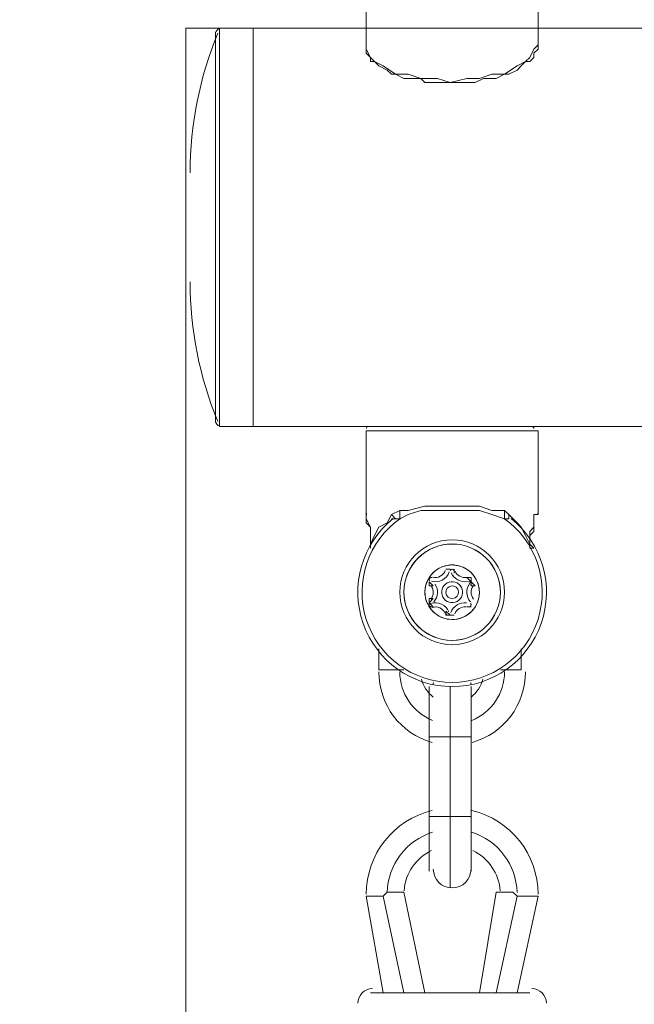
# Model space of a CAD drawing. Units: millimetres. Extents: x 3073 to 9467, y -12084 to -3162.
# Drawn here: x 5779 to 5872, y -6732 to -6583 of the extents above; entities that cross this region are included whole.
import ezdxf

# ---------------------------------------------------------------- set-up
doc = ezdxf.new("R2010")
doc.units = ezdxf.units.MM
doc.header["$MEASUREMENT"] = 0
doc.layers.add('Logos & Title', color=7, linetype='Continuous', lineweight=0)

msp = doc.modelspace()

# ---------------------------------------------------------------- linework, layer by layer
at = {"layer": 'Logos & Title', "color": 18, "lineweight": 5, "true_color": 0x000000}
msp.add_lwpolyline([(5804.29, -8644.85), (5804.29, -6584.27), (6744.09, -6584.27), (6744.09, -8644.85)], close=True, dxfattribs=at)
at = {"layer": 'Logos & Title', "color": 1, "lineweight": 9, "true_color": 0xff0000}
msp.add_open_spline([(7744.18, -10341.95), (8324.55, -9999.2), (8714.09, -9367.67), (8714.09, -8644.85), (8714.09, -8644.85), (8714.09, -6584.27), (8714.09, -6584.27), (8714.09, -5861.37), (8324.47, -5229.79), (7744.02, -4887.06), (7530.23, -4312.6), (6976.39, -3902.22), (6328.38, -3902.22), (6328.38, -3902.22), (6223.37, -3902.22), (6223.37, -3902.22), (5576.31, -3902.22), (5023.19, -4311.42), (4808.71, -4884.57), (4225.87, -5226.7), (3834.3, -5859.58), (3834.3, -6584.27), (3834.3, -6584.27), (3834.3, -8644.85), (3834.3, -8644.85), (3834.3, -9369.46), (4225.8, -10002.29), (4808.55, -10344.45), (5022.91, -10917.82), (5576.15, -11327.21), (6223.37, -11327.21), (6223.37, -11327.21), (6328.38, -11327.21), (6328.38, -11327.21), (6976.55, -11327.21), (7530.5, -10916.65), (7744.18, -10341.95)], degree=3, knots=[0, 0, 0, 0, 1, 1, 1, 2, 2, 2, 3, 3, 3, 4, 4, 4, 5, 5, 5, 6, 6, 6, 7, 7, 7, 8, 8, 8, 9, 9, 9, 10, 10, 10, 11, 11, 11, 12, 12, 12, 12], dxfattribs=at)
at = {"layer": 'Logos & Title', "color": 140, "lineweight": 9, "true_color": 0x00aeef}
msp.add_open_spline([(4804.28, -6584.27), (4804.28, -6031.98), (5252.01, -5584.26), (5804.29, -5584.26), (5804.29, -5584.26), (6744.1, -5584.26), (6744.1, -5584.26), (7296.38, -5584.26), (7744.1, -6031.98), (7744.1, -6584.27), (7744.1, -6584.27), (7744.1, -8644.85), (7744.1, -8644.85), (7744.1, -9197.13), (7296.38, -9644.85), (6744.1, -9644.85), (6744.1, -9644.85), (5804.29, -9644.85), (5804.29, -9644.85), (5252.01, -9644.85), (4804.28, -9197.13), (4804.28, -8644.85), (4804.28, -8644.85), (4804.28, -6584.27), (4804.28, -6584.27)], degree=3, knots=[0, 0, 0, 0, 1, 1, 1, 2, 2, 2, 3, 3, 3, 4, 4, 4, 5, 5, 5, 6, 6, 6, 7, 7, 7, 8, 8, 8, 8], dxfattribs=at)
at = {"layer": 'Logos & Title', "color": 18, "lineweight": 5, "true_color": 0x000000}
for points in [[(5831.6, -6586.81), (5831.6, -6586.81), (5831.6, -6575.38), (5831.6, -6575.38)], [(5857.63, -6586.81), (5857.63, -6586.81), (5857.63, -6575.38), (5857.63, -6575.38)], [(5809.11, -6585.04), (5806.35, -6591.74), (5804.93, -6598.92), (5804.93, -6606.17)], [(5808.74, -6584.91), (5808.74, -6584.91), (5808.74, -6643.96), (5808.74, -6643.96)], [(5809.66, -6584.27), (5809.28, -6584.29), (5808.95, -6584.52), (5808.81, -6584.86)], [(5809.37, -6584.27), (5809.37, -6584.27), (5814.45, -6584.27), (5814.45, -6584.27)], [(5809.37, -6584.27), (5809.37, -6584.27), (5809.37, -6644.6), (5809.37, -6644.6)], [(5814.45, -6584.27), (5814.45, -6584.27), (5814.45, -6644.6), (5814.45, -6644.6)], [(5831.6, -6584.27), (5831.6, -6584.27), (5814.45, -6584.27), (5814.45, -6584.27)], [(5814.45, -6584.27), (5814.45, -6584.27), (5814.45, -6644.6), (5814.45, -6644.6)], [(6691.39, -6584.27), (6691.39, -6584.27), (5857.63, -6584.27), (5857.63, -6584.27)], [(5804.29, -6606.5), (5804.29, -6606.5), (5804.29, -6623.01), (5804.29, -6623.01)], [(5804.93, -6622.68), (5804.93, -6629.93), (5806.34, -6637.11), (5809.1, -6643.82)], [(5808.81, -6644.01), (5808.95, -6644.35), (5809.28, -6644.58), (5809.66, -6644.6)], [(5809.37, -6644.6), (5809.37, -6644.6), (5814.45, -6644.6), (5814.45, -6644.6)], [(5831.6, -6644.6), (5831.6, -6644.6), (5814.45, -6644.6), (5814.45, -6644.6)], [(5831.91, -6644.6), (5831.74, -6644.6), (5831.6, -6644.74), (5831.6, -6644.91)], [(5831.6, -6644.6), (5831.6, -6644.6), (5857, -6644.6), (5857, -6644.6)], [(5831.6, -6645.23), (5831.6, -6645.23), (5831.6, -6657.3), (5831.6, -6657.3)], [(5831.6, -6645.23), (5831.6, -6645.23), (5857.63, -6645.23), (5857.63, -6645.23)], [(5857, -6644.91), (5857, -6644.74), (5856.85, -6644.6), (5856.68, -6644.6)], [(6692.02, -6644.6), (6692.02, -6644.6), (5857, -6644.6), (5857, -6644.6)], [(5857.63, -6645.23), (5857.63, -6645.23), (5857.63, -6657.3), (5857.63, -6657.3)], [(5835.41, -6657.93), (5835.41, -6657.93), (5836.68, -6657.3), (5836.68, -6657.3)], [(5852.55, -6657.3), (5852.55, -6657.3), (5853.19, -6657.93), (5853.19, -6657.93)], [(5831.6, -6657.61), (5831.6, -6657.72), (5831.62, -6657.84), (5831.65, -6657.94)], [(5835.41, -6658.57), (5835.41, -6658.57), (5836.68, -6658.57), (5836.68, -6658.57)], [(5852.55, -6658.57), (5852.55, -6658.57), (5853.19, -6658.57), (5853.19, -6658.57)], [(5853.19, -6657.93), (5853.19, -6657.93), (5853.19, -6658.57), (5853.19, -6658.57)], [(5857.57, -6657.94), (5857.61, -6657.84), (5857.63, -6657.73), (5857.63, -6657.61)], [(5832.23, -6661.74), (5832.23, -6661.74), (5832.23, -6662.38), (5832.23, -6662.38)], [(5832.23, -6662.38), (5832.23, -6662.38), (5832.23, -6661.74), (5832.23, -6661.74)], [(5832.23, -6661.74), (5832.23, -6661.74), (5832.23, -6661.74), (5832.23, -6661.74)], [(5856.36, -6662.38), (5856.36, -6662.38), (5856.36, -6661.74), (5856.36, -6661.74)], [(5856.36, -6661.74), (5856.36, -6661.74), (5856.36, -6662.38), (5856.36, -6662.38)], [(5856.36, -6661.74), (5856.36, -6661.74), (5856.36, -6661.74), (5856.36, -6661.74)], [(5832.23, -6662.38), (5832.23, -6662.38), (5832.23, -6663.01), (5832.23, -6663.01)], [(5832.23, -6662.38), (5832.23, -6662.38), (5832.23, -6663.01), (5832.23, -6663.01)], [(5832.23, -6662.38), (5832.23, -6662.38), (5832.23, -6662.38), (5832.23, -6662.38)], [(5856.36, -6662.38), (5856.36, -6662.38), (5857, -6663.01), (5857, -6663.01)], [(5856.36, -6662.38), (5856.36, -6662.38), (5856.36, -6662.38), (5856.36, -6662.38)], [(5844.57, -6665.55), (5843.2, -6665.57), (5841.94, -6666.25), (5841.18, -6667.39)], [(5843.66, -6666.19), (5843.66, -6666.19), (5844.3, -6666.19), (5844.3, -6666.19)], [(5844.3, -6666.19), (5844.3, -6666.19), (5843.66, -6666.19), (5843.66, -6666.19)], [(5844.3, -6665.55), (5844.3, -6665.55), (5844.93, -6665.55), (5844.93, -6665.55)], [(5844.3, -6666.19), (5844.3, -6666.19), (5844.3, -6666.19), (5844.3, -6666.19)], [(5844.3, -6666.19), (5844.3, -6666.19), (5844.3, -6666.19), (5844.3, -6666.19)], [(5844.53, -6666.2), (5844.43, -6666.23), (5844.35, -6666.3), (5844.31, -6666.4)], [(5844.91, -6666.38), (5844.87, -6666.3), (5844.8, -6666.23), (5844.72, -6666.2)], [(5844.93, -6666.19), (5844.93, -6666.19), (5844.93, -6666.82), (5844.93, -6666.82)], [(5844.93, -6666.19), (5844.93, -6666.19), (5844.93, -6666.19), (5844.93, -6666.19)], [(5844.93, -6666.82), (5844.93, -6666.82), (5844.93, -6666.19), (5844.93, -6666.19)], [(5841.02, -6667.66), (5840.35, -6668.84), (5840.31, -6670.28), (5840.91, -6671.51)], [(5841.13, -6667.7), (5841.11, -6667.78), (5841.12, -6667.87), (5841.17, -6667.95)], [(5841.12, -6667.46), (5841.12, -6667.46), (5841.12, -6667.46), (5841.12, -6667.46)], [(5841.52, -6667.47), (5841.42, -6667.44), (5841.31, -6667.46), (5841.23, -6667.53)], [(5841.49, -6668.01), (5842.62, -6668.32), (5843.79, -6667.7), (5844.17, -6666.6)], [(5841.66, -6667.4), (5842.46, -6667.62), (5843.3, -6667.18), (5843.57, -6666.39)], [(5841.76, -6667.46), (5841.76, -6667.46), (5841.76, -6667.46), (5841.76, -6667.46)], [(5841.76, -6667.46), (5841.76, -6667.46), (5841.76, -6667.46), (5841.76, -6667.46)], [(5841.76, -6667.46), (5841.76, -6667.46), (5841.76, -6667.46), (5841.76, -6667.46)], [(5841.76, -6667.46), (5841.76, -6667.46), (5841.76, -6667.46), (5841.76, -6667.46)], [(5844.47, -6666.73), (5844.87, -6667.7), (5845.9, -6668.25), (5846.94, -6668.05)], [(5844.93, -6666.82), (5844.93, -6666.82), (5844.93, -6666.82), (5844.93, -6666.82)], [(5845.05, -6666.48), (5845.34, -6667.17), (5846.08, -6667.57), (5846.82, -6667.43)], [(5846.84, -6667.46), (5846.84, -6667.46), (5847.47, -6668.09), (5847.47, -6668.09)], [(5847.47, -6667.46), (5847.47, -6667.46), (5846.84, -6667.46), (5846.84, -6667.46)], [(5847.47, -6667.46), (5847.47, -6667.46), (5847.47, -6668.09), (5847.47, -6668.09)], [(5841.76, -6668.73), (5841.76, -6668.73), (5841.12, -6668.09), (5841.12, -6668.09)], [(5841.12, -6668.09), (5841.12, -6668.09), (5841.12, -6668.73), (5841.12, -6668.73)], [(5841.12, -6668.09), (5841.12, -6668.09), (5841.12, -6668.09), (5841.12, -6668.09)], [(5841.12, -6668.73), (5841.12, -6668.73), (5841.76, -6668.73), (5841.76, -6668.73)], [(5841.36, -6670.73), (5841.83, -6670.19), (5841.89, -6669.41), (5841.5, -6668.81)], [(5841.84, -6671.14), (5842.5, -6670.4), (5842.57, -6669.3), (5842.03, -6668.47)], [(5847.29, -6668.33), (5846.65, -6669.17), (5846.69, -6670.34), (5847.38, -6671.13)], [(5847.8, -6668.72), (5847.34, -6669.31), (5847.37, -6670.15), (5847.86, -6670.72)], [(5847.47, -6668.09), (5847.47, -6668.09), (5847.47, -6668.73), (5847.47, -6668.73)], [(5847.47, -6668.09), (5847.47, -6668.09), (5848.11, -6668.73), (5848.11, -6668.73)], [(5847.47, -6668.09), (5847.47, -6668.09), (5847.47, -6668.09), (5847.47, -6668.09)], [(5847.47, -6668.73), (5847.47, -6668.73), (5847.47, -6668.73), (5847.47, -6668.73)], [(5847.47, -6668.73), (5847.47, -6668.73), (5848.11, -6668.73), (5848.11, -6668.73)], [(5841.12, -6671.27), (5841.12, -6671.27), (5841.76, -6670.63), (5841.76, -6670.63)], [(5841.12, -6670.63), (5841.12, -6670.63), (5841.12, -6671.27), (5841.12, -6671.27)], [(5841.12, -6670.63), (5841.12, -6670.63), (5841.76, -6670.63), (5841.76, -6670.63)], [(5841.2, -6671.37), (5841.14, -6671.45), (5841.11, -6671.55), (5841.13, -6671.64)], [(5841.12, -6671.27), (5841.12, -6671.27), (5841.12, -6671.27), (5841.12, -6671.27)], [(5841.12, -6671.27), (5841.12, -6671.27), (5841.76, -6671.9), (5841.76, -6671.9)], [(5841.12, -6671.27), (5841.12, -6671.27), (5841.12, -6671.27), (5841.12, -6671.27)], [(5841.12, -6671.27), (5841.12, -6671.27), (5841.12, -6671.27), (5841.12, -6671.27)], [(5841.12, -6671.27), (5841.12, -6671.27), (5841.12, -6671.9), (5841.12, -6671.9)], [(5841.22, -6671.81), (5841.25, -6671.84), (5841.29, -6671.87), (5841.33, -6671.88)], [(5841.27, -6671.86), (5841.35, -6671.9), (5841.45, -6671.92), (5841.54, -6671.89)], [(5844.12, -6672.63), (5843.67, -6671.56), (5842.47, -6671.01), (5841.36, -6671.38)], [(5843.54, -6672.88), (5843.22, -6672.11), (5842.36, -6671.72), (5841.57, -6671.99)], [(5846.8, -6671.28), (5845.76, -6671.15), (5844.77, -6671.77), (5844.42, -6672.76)], [(5846.72, -6671.91), (5845.98, -6671.82), (5845.27, -6672.26), (5845.02, -6672.97)], [(5847.47, -6671.9), (5847.47, -6671.9), (5846.84, -6671.9), (5846.84, -6671.9)], [(5846.84, -6671.9), (5846.84, -6671.9), (5846.84, -6671.9), (5846.84, -6671.9)], [(5846.84, -6671.9), (5846.84, -6671.9), (5847.47, -6671.9), (5847.47, -6671.9)], [(5847.47, -6671.27), (5847.47, -6671.27), (5847.47, -6671.27), (5847.47, -6671.27)], [(5847.47, -6671.27), (5847.47, -6671.27), (5847.47, -6671.27), (5847.47, -6671.27)], [(5847.47, -6671.27), (5847.47, -6671.27), (5847.47, -6671.27), (5847.47, -6671.27)], [(5847.47, -6671.27), (5847.47, -6671.27), (5847.47, -6671.27), (5847.47, -6671.27)], [(5847.47, -6671.9), (5847.47, -6671.9), (5847.47, -6671.9), (5847.47, -6671.9)], [(5844.3, -6673.17), (5844.3, -6673.17), (5843.66, -6672.54), (5843.66, -6672.54)], [(5843.66, -6672.54), (5843.66, -6672.54), (5843.66, -6672.54), (5843.66, -6672.54)], [(5843.66, -6672.54), (5843.66, -6672.54), (5843.66, -6673.17), (5843.66, -6673.17)], [(5843.66, -6673.17), (5843.66, -6673.17), (5844.3, -6673.17), (5844.3, -6673.17)], [(5844.3, -6673.17), (5844.3, -6673.17), (5844.3, -6673.17), (5844.3, -6673.17)], [(5844.3, -6673.17), (5844.3, -6673.17), (5844.93, -6673.17), (5844.93, -6673.17)], [(5844.3, -6673.17), (5844.3, -6673.17), (5844.93, -6673.17), (5844.93, -6673.17)], [(5844.93, -6673.17), (5844.93, -6673.17), (5844.93, -6673.17), (5844.93, -6673.17)], [(5833.5, -6678.25), (5833.5, -6678.25), (5833.5, -6681.43), (5833.5, -6681.43)], [(5855.09, -6681.43), (5855.09, -6681.43), (5855.09, -6678.25), (5855.09, -6678.25)], [(5833.5, -6681.43), (5833.5, -6681.43), (5836.68, -6681.43), (5836.68, -6681.43)], [(5833.5, -6681.74), (5833.5, -6686.71), (5836.8, -6691.08), (5841.58, -6692.44)], [(5836.68, -6681.43), (5836.68, -6681.43), (5836.68, -6681.43), (5836.68, -6681.43)], [(5836.68, -6681.43), (5836.68, -6681.43), (5836.68, -6681.43), (5836.68, -6681.43)], [(5836.68, -6681.43), (5836.68, -6681.43), (5837.31, -6681.43), (5837.31, -6681.43)], [(5836.68, -6681.74), (5836.68, -6684.98), (5838.64, -6687.89), (5841.64, -6689.1)], [(5836.68, -6681.74), (5836.68, -6684.98), (5838.64, -6687.89), (5841.63, -6689.1)], [(5847.59, -6689.1), (5850.59, -6687.89), (5852.55, -6684.98), (5852.55, -6681.74)], [(5847.59, -6689.1), (5850.59, -6687.89), (5852.55, -6684.98), (5852.55, -6681.74)], [(5847.64, -6692.44), (5852.43, -6691.08), (5855.73, -6686.71), (5855.73, -6681.74)], [(5851.92, -6681.43), (5851.92, -6681.43), (5852.55, -6681.43), (5852.55, -6681.43)], [(5852.55, -6681.43), (5852.55, -6681.43), (5855.09, -6681.43), (5855.09, -6681.43)], [(5852.55, -6681.43), (5852.55, -6681.43), (5852.55, -6681.43), (5852.55, -6681.43)], [(5852.55, -6681.43), (5852.55, -6681.43), (5852.55, -6681.43), (5852.55, -6681.43)], [(5839.97, -6682.82), (5840.23, -6683.91), (5840.86, -6684.88), (5841.76, -6685.55)], [(5841.12, -6683.97), (5841.12, -6683.97), (5841.12, -6691.59), (5841.12, -6691.59)], [(5841.77, -6683.35), (5841.76, -6683.45), (5841.76, -6683.55), (5841.76, -6683.65)], [(5844.3, -6683.97), (5844.3, -6683.97), (5844.3, -6691.59), (5844.3, -6691.59)], [(5844.3, -6683.97), (5844.3, -6683.97), (5844.3, -6691.59), (5844.3, -6691.59)], [(5847.47, -6683.65), (5847.47, -6683.55), (5847.47, -6683.45), (5847.46, -6683.35)], [(5847.47, -6685.55), (5848.37, -6684.88), (5849, -6683.91), (5849.25, -6682.82)], [(5841.12, -6691.59), (5841.12, -6691.59), (5844.3, -6691.59), (5844.3, -6691.59)], [(5844.3, -6691.59), (5844.3, -6691.59), (5844.3, -6691.59), (5844.3, -6691.59)], [(5844.3, -6691.59), (5844.3, -6691.59), (5844.3, -6703.65), (5844.3, -6703.65)], [(5844.3, -6691.59), (5844.3, -6691.59), (5847.47, -6691.59), (5847.47, -6691.59)], [(5844.3, -6703.65), (5844.3, -6703.65), (5844.3, -6691.59), (5844.3, -6691.59)], [(5841.61, -6702.73), (5835.74, -6704.12), (5831.6, -6709.37), (5831.6, -6715.4)], [(5857.63, -6715.4), (5857.63, -6709.37), (5853.49, -6704.13), (5847.62, -6702.73)], [(5841.12, -6703.65), (5841.12, -6703.65), (5844.3, -6703.65), (5844.3, -6703.65)], [(5844.3, -6703.65), (5844.3, -6703.65), (5844.3, -6703.65), (5844.3, -6703.65)], [(5844.3, -6703.65), (5844.3, -6703.65), (5844.3, -6714.45), (5844.3, -6714.45)], [(5844.3, -6703.65), (5844.3, -6703.65), (5847.47, -6703.65), (5847.47, -6703.65)], [(5844.3, -6703.65), (5844.3, -6703.65), (5844.3, -6714.45), (5844.3, -6714.45)], [(5841.66, -6706.01), (5837.65, -6707.27), (5834.89, -6710.93), (5834.77, -6715.13)], [(5841.66, -6706.01), (5837.65, -6707.27), (5834.89, -6710.93), (5834.77, -6715.13)], [(5854.45, -6715.13), (5854.34, -6710.94), (5851.57, -6707.27), (5847.57, -6706.01)], [(5854.45, -6715.13), (5854.34, -6710.94), (5851.57, -6707.27), (5847.57, -6706.01)], [(5841.48, -6708.8), (5839.1, -6709.93), (5837.51, -6712.26), (5837.33, -6714.89)], [(5851.9, -6714.89), (5851.71, -6712.26), (5850.13, -6709.93), (5847.74, -6708.8)], [(5841.76, -6711.59), (5841.76, -6713.17), (5843.04, -6714.45), (5844.61, -6714.45)], [(5844.61, -6714.45), (5846.19, -6714.45), (5847.47, -6713.17), (5847.47, -6711.59)], [(5840.49, -6730.32), (5840.49, -6730.32), (5837.31, -6715.08), (5837.31, -6715.08)], [(5844.3, -6714.45), (5844.3, -6714.45), (5844.3, -6714.45), (5844.3, -6714.45)], [(5851.28, -6715.08), (5851.28, -6715.08), (5848.74, -6730.32), (5848.74, -6730.32)], [(5831.6, -6715.72), (5831.6, -6715.72), (5834.14, -6730.32), (5834.14, -6730.32)], [(5834.14, -6715.72), (5834.14, -6715.72), (5837.31, -6730.32), (5837.31, -6730.32)], [(5837.31, -6730.32), (5837.31, -6730.32), (5834.14, -6715.72), (5834.14, -6715.72)], [(5851.28, -6730.32), (5851.28, -6730.32), (5854.46, -6715.72), (5854.46, -6715.72)], [(5854.46, -6715.72), (5854.46, -6715.72), (5851.28, -6730.32), (5851.28, -6730.32)], [(5854.46, -6730.32), (5854.46, -6730.32), (5857.63, -6715.72), (5857.63, -6715.72)], [(5832.55, -6729.69), (5831.32, -6729.69), (5830.33, -6730.68), (5830.33, -6731.91)], [(5832.23, -6730.32), (5832.23, -6730.32), (5856.36, -6730.32), (5856.36, -6730.32)], [(5858.9, -6731.91), (5858.9, -6730.68), (5857.91, -6729.69), (5856.68, -6729.69)]]:
    msp.add_open_spline(points, degree=3, dxfattribs=at)
for points, knots in [([(5831.6, -6586.81), (5831.6, -6586.81), (5831.6, -6587.45), (5831.6, -6587.45), (5831.6, -6587.45), (5831.6, -6588.08), (5831.6, -6588.08), (5831.6, -6588.08), (5832.23, -6588.72), (5832.23, -6588.72), (5832.23, -6588.72), (5832.23, -6589.35), (5832.23, -6589.35), (5832.23, -6589.35), (5832.87, -6589.35), (5832.87, -6589.35), (5832.87, -6589.35), (5833.5, -6589.99), (5833.5, -6589.99), (5833.5, -6589.99), (5834.77, -6590.62), (5834.77, -6590.62), (5834.77, -6590.62), (5835.41, -6591.26), (5835.41, -6591.26), (5835.41, -6591.26), (5836.04, -6591.26), (5836.04, -6591.26), (5836.04, -6591.26), (5837.31, -6591.89), (5837.31, -6591.89), (5837.31, -6591.89), (5838.58, -6591.89), (5838.58, -6591.89), (5838.58, -6591.89), (5839.85, -6591.89), (5839.85, -6591.89), (5839.85, -6591.89), (5840.49, -6592.53), (5840.49, -6592.53), (5840.49, -6592.53), (5841.76, -6592.53), (5841.76, -6592.53), (5841.76, -6592.53), (5843.03, -6592.53), (5843.03, -6592.53), (5843.03, -6592.53), (5844.3, -6592.53), (5844.3, -6592.53), (5844.3, -6592.53), (5845.57, -6592.53), (5845.57, -6592.53), (5845.57, -6592.53), (5846.84, -6592.53), (5846.84, -6592.53), (5846.84, -6592.53), (5848.11, -6592.53), (5848.11, -6592.53), (5848.11, -6592.53), (5849.38, -6591.89), (5849.38, -6591.89), (5849.38, -6591.89), (5850.65, -6591.89), (5850.65, -6591.89), (5850.65, -6591.89), (5851.28, -6591.89), (5851.28, -6591.89), (5851.28, -6591.89), (5852.55, -6591.26), (5852.55, -6591.26), (5852.55, -6591.26), (5853.19, -6591.26), (5853.19, -6591.26), (5853.19, -6591.26), (5854.46, -6590.62), (5854.46, -6590.62), (5854.46, -6590.62), (5855.09, -6589.99), (5855.09, -6589.99), (5855.09, -6589.99), (5855.73, -6589.35), (5855.73, -6589.35), (5855.73, -6589.35), (5856.36, -6589.35), (5856.36, -6589.35), (5856.36, -6589.35), (5857, -6588.72), (5857, -6588.72), (5857, -6588.72), (5857, -6588.08), (5857, -6588.08), (5857, -6588.08), (5857.63, -6587.45), (5857.63, -6587.45), (5857.63, -6587.45), (5857.63, -6586.81), (5857.63, -6586.81)], [0, 0, 0, 0, 1, 1, 1, 2, 2, 2, 3, 3, 3, 4, 4, 4, 5, 5, 5, 6, 6, 6, 7, 7, 7, 8, 8, 8, 9, 9, 9, 10, 10, 10, 11, 11, 11, 12, 12, 12, 13, 13, 13, 14, 14, 14, 15, 15, 15, 16, 16, 16, 17, 17, 17, 18, 18, 18, 19, 19, 19, 20, 20, 20, 21, 21, 21, 22, 22, 22, 23, 23, 23, 24, 24, 24, 25, 25, 25, 26, 26, 26, 27, 27, 27, 28, 28, 28, 29, 29, 29, 30, 30, 30, 31, 31, 31, 32, 32, 32, 32]), ([(5831.6, -6586.81), (5831.6, -6586.81), (5831.6, -6587.45), (5831.6, -6587.45), (5831.6, -6587.45), (5832.23, -6588.72), (5832.23, -6588.72), (5832.23, -6588.72), (5832.87, -6589.35), (5832.87, -6589.35), (5832.87, -6589.35), (5834.14, -6589.99), (5834.14, -6589.99), (5834.14, -6589.99), (5836.04, -6591.26), (5836.04, -6591.26), (5836.04, -6591.26), (5837.95, -6591.26), (5837.95, -6591.26), (5837.95, -6591.26), (5839.85, -6591.89), (5839.85, -6591.89), (5839.85, -6591.89), (5842.39, -6591.89), (5842.39, -6591.89), (5842.39, -6591.89), (5844.3, -6592.53), (5844.3, -6592.53), (5844.3, -6592.53), (5846.84, -6591.89), (5846.84, -6591.89), (5846.84, -6591.89), (5848.74, -6591.89), (5848.74, -6591.89), (5848.74, -6591.89), (5850.65, -6591.26), (5850.65, -6591.26), (5850.65, -6591.26), (5852.55, -6591.26), (5852.55, -6591.26), (5852.55, -6591.26), (5854.46, -6589.99), (5854.46, -6589.99), (5854.46, -6589.99), (5855.73, -6589.35), (5855.73, -6589.35), (5855.73, -6589.35), (5856.36, -6588.72), (5856.36, -6588.72), (5856.36, -6588.72), (5857, -6587.45), (5857, -6587.45), (5857, -6587.45), (5857.63, -6586.81), (5857.63, -6586.81)], [0, 0, 0, 0, 1, 1, 1, 2, 2, 2, 3, 3, 3, 4, 4, 4, 5, 5, 5, 6, 6, 6, 7, 7, 7, 8, 8, 8, 9, 9, 9, 10, 10, 10, 11, 11, 11, 12, 12, 12, 13, 13, 13, 14, 14, 14, 15, 15, 15, 16, 16, 16, 17, 17, 17, 18, 18, 18, 18]), ([(5832.23, -6661.74), (5832.23, -6661.74), (5832.23, -6661.11), (5832.23, -6661.11), (5832.23, -6661.11), (5832.23, -6660.47), (5832.23, -6660.47), (5832.23, -6660.47), (5832.23, -6659.84), (5832.23, -6659.84), (5832.23, -6659.84), (5831.6, -6658.57), (5831.6, -6658.57), (5831.6, -6658.57), (5831.6, -6657.93), (5831.6, -6657.93), (5831.6, -6657.93), (5831.6, -6657.3), (5831.6, -6657.3)], [0, 0, 0, 0, 1, 1, 1, 2, 2, 2, 3, 3, 3, 4, 4, 4, 5, 5, 5, 6, 6, 6, 6]), ([(5852.55, -6657.3), (5852.55, -6657.3), (5850.65, -6657.3), (5850.65, -6657.3), (5850.65, -6657.3), (5848.74, -6656.66), (5848.74, -6656.66), (5848.74, -6656.66), (5846.84, -6656.66), (5846.84, -6656.66), (5846.84, -6656.66), (5844.3, -6656.66), (5844.3, -6656.66), (5844.3, -6656.66), (5842.39, -6656.66), (5842.39, -6656.66), (5842.39, -6656.66), (5840.49, -6656.66), (5840.49, -6656.66), (5840.49, -6656.66), (5837.95, -6657.3), (5837.95, -6657.3), (5837.95, -6657.3), (5836.68, -6657.3), (5836.68, -6657.3)], [0, 0, 0, 0, 1, 1, 1, 2, 2, 2, 3, 3, 3, 4, 4, 4, 5, 5, 5, 6, 6, 6, 7, 7, 7, 8, 8, 8, 8]), ([(5852.55, -6658.57), (5852.55, -6658.57), (5850.65, -6657.93), (5850.65, -6657.93), (5850.65, -6657.93), (5848.74, -6657.3), (5848.74, -6657.3), (5848.74, -6657.3), (5846.84, -6657.3), (5846.84, -6657.3), (5846.84, -6657.3), (5844.3, -6657.3), (5844.3, -6657.3), (5844.3, -6657.3), (5842.39, -6657.3), (5842.39, -6657.3), (5842.39, -6657.3), (5839.85, -6657.3), (5839.85, -6657.3), (5839.85, -6657.3), (5837.95, -6657.93), (5837.95, -6657.93), (5837.95, -6657.93), (5836.68, -6658.57), (5836.68, -6658.57)], [0, 0, 0, 0, 1, 1, 1, 2, 2, 2, 3, 3, 3, 4, 4, 4, 5, 5, 5, 6, 6, 6, 7, 7, 7, 8, 8, 8, 8]), ([(5836.68, -6657.3), (5836.68, -6657.3), (5836.68, -6657.93), (5836.68, -6657.93), (5836.68, -6657.93), (5836.68, -6658.57), (5836.68, -6658.57)], [0, 0, 0, 0, 1, 1, 1, 2, 2, 2, 2]), ([(5852.55, -6658.57), (5852.55, -6658.57), (5852.55, -6657.93), (5852.55, -6657.93), (5852.55, -6657.93), (5852.55, -6657.3), (5852.55, -6657.3)], [0, 0, 0, 0, 1, 1, 1, 2, 2, 2, 2]), ([(5857.63, -6657.3), (5857.63, -6657.3), (5857.63, -6657.93), (5857.63, -6657.93), (5857.63, -6657.93), (5857, -6657.93), (5857, -6657.93), (5857, -6657.93), (5857, -6658.57), (5857, -6658.57), (5857, -6658.57), (5857, -6659.84), (5857, -6659.84), (5857, -6659.84), (5856.36, -6660.47), (5856.36, -6660.47), (5856.36, -6660.47), (5856.36, -6661.11), (5856.36, -6661.11), (5856.36, -6661.11), (5856.36, -6661.74), (5856.36, -6661.74)], [0, 0, 0, 0, 1, 1, 1, 2, 2, 2, 3, 3, 3, 4, 4, 4, 5, 5, 5, 6, 6, 6, 7, 7, 7, 7]), ([(5835.69, -6658.52), (5830.95, -6662.31), (5829.12, -6668.68), (5831.13, -6674.41), (5833.14, -6680.13), (5838.55, -6683.97), (5844.61, -6683.97), (5850.68, -6683.97), (5856.09, -6680.13), (5858.1, -6674.41), (5860.1, -6668.68), (5858.28, -6662.31), (5853.54, -6658.52)], [0, 0, 0, 0, 1, 1, 1, 2, 2, 2, 3, 3, 3, 4, 4, 4, 4]), ([(5836.77, -6658.51), (5831.9, -6661.93), (5829.8, -6668.11), (5831.6, -6673.79), (5833.39, -6679.47), (5838.66, -6683.33), (5844.61, -6683.33), (5850.57, -6683.33), (5855.84, -6679.47), (5857.63, -6673.79), (5859.43, -6668.12), (5857.33, -6661.93), (5852.46, -6658.51)], [0, 0, 0, 0, 1, 1, 1, 2, 2, 2, 3, 3, 3, 4, 4, 4, 4]), ([(5832.23, -6661.74), (5832.23, -6661.74), (5832.23, -6661.11), (5832.23, -6661.11), (5832.23, -6661.11), (5832.23, -6660.47), (5832.23, -6660.47), (5832.23, -6660.47), (5832.23, -6659.84), (5832.23, -6659.84), (5832.23, -6659.84), (5831.6, -6659.2), (5831.6, -6659.2), (5831.6, -6659.2), (5831.6, -6658.57), (5831.6, -6658.57), (5831.6, -6658.57), (5831.6, -6657.93), (5831.6, -6657.93), (5831.6, -6657.93), (5831.6, -6657.93), (5831.6, -6657.93)], [0, 0, 0, 0, 1, 1, 1, 2, 2, 2, 3, 3, 3, 4, 4, 4, 5, 5, 5, 6, 6, 6, 7, 7, 7, 7]), ([(5835.41, -6657.93), (5835.41, -6657.93), (5834.77, -6659.2), (5834.77, -6659.2), (5834.77, -6659.2), (5833.5, -6659.84), (5833.5, -6659.84), (5833.5, -6659.84), (5832.87, -6661.11), (5832.87, -6661.11), (5832.87, -6661.11), (5832.23, -6662.38), (5832.23, -6662.38)], [0, 0, 0, 0, 1, 1, 1, 2, 2, 2, 3, 3, 3, 4, 4, 4, 4]), ([(5835.41, -6658.57), (5835.41, -6658.57), (5836.04, -6658.57), (5836.04, -6658.57), (5836.04, -6658.57), (5835.41, -6657.93), (5835.41, -6657.93)], [0, 0, 0, 0, 1, 1, 1, 2, 2, 2, 2]), ([(5856.36, -6662.38), (5856.36, -6662.38), (5855.73, -6661.11), (5855.73, -6661.11), (5855.73, -6661.11), (5855.09, -6659.84), (5855.09, -6659.84), (5855.09, -6659.84), (5854.46, -6659.2), (5854.46, -6659.2), (5854.46, -6659.2), (5853.19, -6657.93), (5853.19, -6657.93)], [0, 0, 0, 0, 1, 1, 1, 2, 2, 2, 3, 3, 3, 4, 4, 4, 4]), ([(5857.63, -6657.93), (5857.63, -6657.93), (5857, -6657.93), (5857, -6657.93), (5857, -6657.93), (5857, -6658.57), (5857, -6658.57), (5857, -6658.57), (5857, -6659.2), (5857, -6659.2), (5857, -6659.2), (5857, -6659.84), (5857, -6659.84), (5857, -6659.84), (5857, -6660.47), (5857, -6660.47), (5857, -6660.47), (5856.36, -6661.11), (5856.36, -6661.11), (5856.36, -6661.11), (5856.36, -6661.74), (5856.36, -6661.74)], [0, 0, 0, 0, 1, 1, 1, 2, 2, 2, 3, 3, 3, 4, 4, 4, 5, 5, 5, 6, 6, 6, 7, 7, 7, 7]), ([(5848.02, -6676.14), (5851.59, -6674.25), (5852.95, -6669.84), (5851.07, -6666.27), (5849.19, -6662.7), (5844.77, -6661.34), (5841.2, -6663.22), (5837.64, -6665.11), (5836.27, -6669.52), (5838.16, -6673.09), (5840.04, -6676.66), (5844.46, -6678.02), (5848.02, -6676.14)], [0, 0, 0, 0, 1, 1, 1, 2, 2, 2, 3, 3, 3, 4, 4, 4, 4]), ([(5844.61, -6661.74), (5840.23, -6661.74), (5836.68, -6665.3), (5836.68, -6669.68), (5836.68, -6674.06), (5840.23, -6677.62), (5844.61, -6677.62), (5849, -6677.62), (5852.55, -6674.06), (5852.55, -6669.68), (5852.55, -6665.3), (5849, -6661.74), (5844.61, -6661.74)], [0, 0, 0, 0, 1, 1, 1, 2, 2, 2, 3, 3, 3, 4, 4, 4, 4]), ([(5844.61, -6662.38), (5840.58, -6662.38), (5837.31, -6665.65), (5837.31, -6669.68), (5837.31, -6673.71), (5840.58, -6676.98), (5844.61, -6676.98), (5848.65, -6676.98), (5851.92, -6673.71), (5851.92, -6669.68), (5851.92, -6665.65), (5848.65, -6662.38), (5844.61, -6662.38)], [0, 0, 0, 0, 1, 1, 1, 2, 2, 2, 3, 3, 3, 4, 4, 4, 4]), ([(5856.36, -6662.38), (5856.36, -6662.38), (5856.36, -6663.01), (5856.36, -6663.01), (5856.36, -6663.01), (5857, -6663.01), (5857, -6663.01)], [0, 0, 0, 0, 1, 1, 1, 2, 2, 2, 2]), ([(5840.96, -6671.61), (5842.03, -6673.62), (5844.53, -6674.39), (5846.54, -6673.33), (5848.56, -6672.26), (5849.33, -6669.77), (5848.26, -6667.75), (5847.2, -6665.74), (5844.7, -6664.96), (5842.69, -6666.03), (5840.67, -6667.09), (5839.9, -6669.59), (5840.96, -6671.61)], [0, 0, 0, 0, 1, 1, 1, 2, 2, 2, 3, 3, 3, 4, 4, 4, 4]), ([(5841.06, -6671.78), (5842.07, -6673.47), (5844.12, -6674.22), (5845.97, -6673.58), (5847.83, -6672.93), (5848.97, -6671.07), (5848.7, -6669.12), (5848.44, -6667.18), (5846.84, -6665.69), (5844.88, -6665.56)], [0, 0, 0, 0, 1, 1, 1, 2, 2, 2, 3, 3, 3, 3]), ([(5844.91, -6666.38), (5844.86, -6666.26), (5844.74, -6666.18), (5844.6, -6666.19), (5844.47, -6666.19), (5844.36, -6666.28), (5844.31, -6666.4)], [0, 0, 0, 0, 1, 1, 1, 2, 2, 2, 2]), ([(5841.52, -6667.47), (5841.39, -6667.43), (5841.26, -6667.48), (5841.18, -6667.59), (5841.1, -6667.69), (5841.1, -6667.84), (5841.17, -6667.95)], [0, 0, 0, 0, 1, 1, 1, 2, 2, 2, 2]), ([(5843.87, -6668.28), (5843.1, -6668.69), (5842.8, -6669.65), (5843.21, -6670.42), (5843.62, -6671.2), (5844.58, -6671.49), (5845.36, -6671.08), (5846.13, -6670.67), (5846.43, -6669.71), (5846.02, -6668.94), (5845.61, -6668.16), (5844.65, -6667.87), (5843.87, -6668.28)], [0, 0, 0, 0, 1, 1, 1, 2, 2, 2, 3, 3, 3, 4, 4, 4, 4]), ([(5845.06, -6670.52), (5845.52, -6670.28), (5845.7, -6669.7), (5845.46, -6669.23), (5845.21, -6668.77), (5844.63, -6668.59), (5844.17, -6668.84), (5843.7, -6669.08), (5843.53, -6669.66), (5843.77, -6670.12), (5844.02, -6670.59), (5844.59, -6670.77), (5845.06, -6670.52)], [0, 0, 0, 0, 1, 1, 1, 2, 2, 2, 3, 3, 3, 4, 4, 4, 4]), ([(5847.41, -6668.6), (5847.49, -6668.5), (5847.49, -6668.35), (5847.42, -6668.24), (5847.35, -6668.13), (5847.22, -6668.07), (5847.09, -6668.1)], [0, 0, 0, 0, 1, 1, 1, 2, 2, 2, 2]), ([(5847.41, -6668.6), (5847.49, -6668.5), (5847.49, -6668.35), (5847.42, -6668.24), (5847.35, -6668.13), (5847.22, -6668.07), (5847.09, -6668.1)], [0, 0, 0, 0, 1, 1, 1, 2, 2, 2, 2]), ([(5841.2, -6671.37), (5841.11, -6671.48), (5841.09, -6671.64), (5841.17, -6671.76), (5841.25, -6671.88), (5841.4, -6671.93), (5841.54, -6671.89)], [0, 0, 0, 0, 1, 1, 1, 2, 2, 2, 2]), ([(5841.12, -6671.9), (5841.12, -6671.9), (5841.12, -6671.9), (5841.12, -6671.9), (5841.12, -6671.9), (5841.12, -6671.27), (5841.12, -6671.27)], [0, 0, 0, 0, 1, 1, 1, 2, 2, 2, 2]), ([(5847.11, -6671.9), (5847.24, -6671.92), (5847.37, -6671.85), (5847.43, -6671.73), (5847.5, -6671.62), (5847.48, -6671.48), (5847.39, -6671.38)], [0, 0, 0, 0, 1, 1, 1, 2, 2, 2, 2]), ([(5847.11, -6671.9), (5847.24, -6671.92), (5847.37, -6671.85), (5847.43, -6671.73), (5847.5, -6671.62), (5847.48, -6671.48), (5847.39, -6671.38)], [0, 0, 0, 0, 1, 1, 1, 2, 2, 2, 2]), ([(5843.69, -6672.98), (5843.74, -6673.1), (5843.86, -6673.18), (5843.99, -6673.17), (5844.12, -6673.17), (5844.24, -6673.08), (5844.28, -6672.96)], [0, 0, 0, 0, 1, 1, 1, 2, 2, 2, 2]), ([(5843.69, -6672.98), (5843.74, -6673.1), (5843.86, -6673.18), (5843.99, -6673.17), (5844.12, -6673.17), (5844.24, -6673.08), (5844.28, -6672.96)], [0, 0, 0, 0, 1, 1, 1, 2, 2, 2, 2]), ([(5847.47, -6683.97), (5847.47, -6683.97), (5847.47, -6691.59), (5847.47, -6691.59), (5847.47, -6691.59), (5847.47, -6703.65), (5847.47, -6703.65), (5847.47, -6703.65), (5847.47, -6711.91), (5847.47, -6711.91)], [0, 0, 0, 0, 1, 1, 1, 2, 2, 2, 3, 3, 3, 3]), ([(5841.12, -6691.59), (5841.12, -6691.59), (5841.12, -6703.65), (5841.12, -6703.65), (5841.12, -6703.65), (5841.12, -6711.91), (5841.12, -6711.91)], [0, 0, 0, 0, 1, 1, 1, 2, 2, 2, 2]), ([(5837.31, -6715.08), (5837.31, -6715.08), (5837.31, -6715.08), (5837.31, -6715.08), (5837.31, -6715.08), (5836.68, -6715.08), (5836.68, -6715.08), (5836.68, -6715.08), (5836.04, -6715.08), (5836.04, -6715.08), (5836.04, -6715.08), (5835.41, -6715.08), (5835.41, -6715.08), (5835.41, -6715.08), (5834.77, -6715.08), (5834.77, -6715.08), (5834.77, -6715.08), (5834.14, -6715.72), (5834.14, -6715.72)], [0, 0, 0, 0, 1, 1, 1, 2, 2, 2, 3, 3, 3, 4, 4, 4, 5, 5, 5, 6, 6, 6, 6]), ([(5854.46, -6715.72), (5854.46, -6715.72), (5853.82, -6715.08), (5853.82, -6715.08), (5853.82, -6715.08), (5853.19, -6715.08), (5853.19, -6715.08), (5853.19, -6715.08), (5852.55, -6715.08), (5852.55, -6715.08), (5852.55, -6715.08), (5851.92, -6715.08), (5851.92, -6715.08), (5851.92, -6715.08), (5851.28, -6715.08), (5851.28, -6715.08), (5851.28, -6715.08), (5851.28, -6715.08), (5851.28, -6715.08)], [0, 0, 0, 0, 1, 1, 1, 2, 2, 2, 3, 3, 3, 4, 4, 4, 5, 5, 5, 6, 6, 6, 6]), ([(5831.6, -6715.72), (5831.6, -6715.72), (5831.6, -6715.72), (5831.6, -6715.72), (5831.6, -6715.72), (5832.23, -6715.72), (5832.23, -6715.72), (5832.23, -6715.72), (5832.87, -6715.72), (5832.87, -6715.72), (5832.87, -6715.72), (5833.5, -6715.72), (5833.5, -6715.72), (5833.5, -6715.72), (5834.14, -6715.72), (5834.14, -6715.72)], [0, 0, 0, 0, 1, 1, 1, 2, 2, 2, 3, 3, 3, 4, 4, 4, 5, 5, 5, 5]), ([(5854.46, -6715.72), (5854.46, -6715.72), (5855.09, -6715.72), (5855.09, -6715.72), (5855.09, -6715.72), (5855.73, -6715.72), (5855.73, -6715.72), (5855.73, -6715.72), (5856.36, -6715.72), (5856.36, -6715.72), (5856.36, -6715.72), (5857, -6715.72), (5857, -6715.72), (5857, -6715.72), (5857.63, -6715.72), (5857.63, -6715.72)], [0, 0, 0, 0, 1, 1, 1, 2, 2, 2, 3, 3, 3, 4, 4, 4, 5, 5, 5, 5])]:
    msp.add_open_spline(points, degree=3, knots=knots, dxfattribs=at)

doc.saveas('drawing.dxf')
